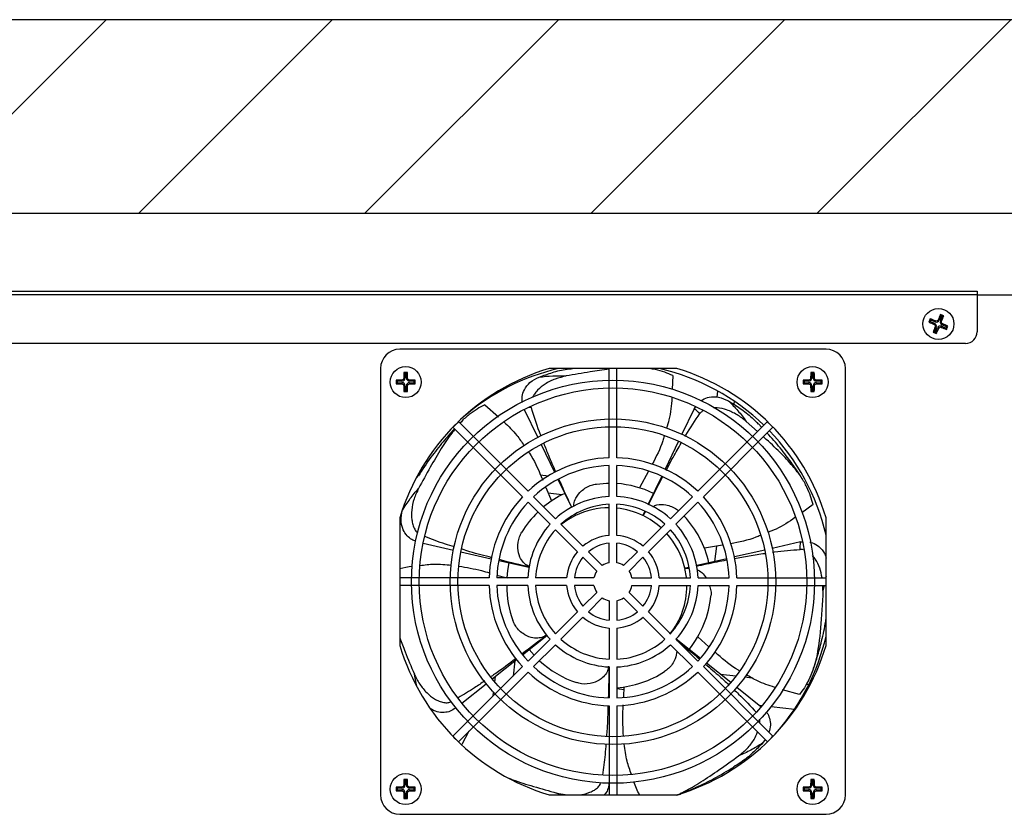
# Model space of a CAD drawing. Units: millimetres. Extents: x 36 to 371, y 45 to 275.
# Drawn here: x 274 to 294, y 215 to 231 of the extents above; entities that cross this region are included whole.
import ezdxf

# ---------------------------------------------------------------- set-up
doc = ezdxf.new("R2010")
doc.units = ezdxf.units.MM
doc.layers.add('FORMAT', color=7, linetype='Continuous')

msp = doc.modelspace()

# ---------------------------------------------------------------- hatches: boundary and pattern name
at = {"layer": 'FORMAT', "linetype": 'Continuous', "lineweight": 18}
h = msp.add_hatch(dxfattribs=at)
h.set_pattern_fill('ANSI31', color=256, angle=3e-322, style=0)
h.paths.add_polyline_path([(259.8763, 227.3878), (299.4917, 227.3878), (299.4917, 231.2339), (259.8763, 231.2339)], flags=0)

# ---------------------------------------------------------------- linework, layer by layer
at = {"color": 7, "linetype": 'Continuous', "lineweight": 25}
for p, q in [((299.4917, 231.2339), (259.8763, 231.2339)), ((299.4917, 227.3878), (259.8763, 227.3878)), ((265.7379, 225.8493), (293.4302, 225.8493)), ((293.4302, 225.7724), (265.7379, 225.7724)), ((293.4302, 225.8493), (293.4302, 225.7724)), ((293.4302, 225.7724), (294.584, 225.7724)), ((293.4302, 225.7724), (293.4302, 225.0416)), ((292.7107, 225.3539), (292.6996, 225.3808)), ((292.4984, 225.2436), (292.4717, 225.2325)), ((292.5097, 225.2707), (292.4984, 225.2436)), ((292.4984, 225.2436), (292.5831, 225.2085)), ((292.5097, 225.2707), (292.4986, 225.2975)), ((292.5943, 225.2356), (292.5097, 225.2707)), ((292.5831, 225.2085), (292.5742, 225.1872)), ((292.5943, 225.2356), (292.6032, 225.257)), ((292.6756, 225.2693), (292.6543, 225.2782)), ((292.7107, 225.3539), (292.6756, 225.2693)), ((292.7028, 225.258), (292.7379, 225.3427)), ((292.7028, 225.258), (292.7242, 225.2492)), ((292.7379, 225.3427), (292.7107, 225.3539)), ((292.7364, 225.1767), (292.7453, 225.1981)), ((292.7379, 225.3427), (292.7647, 225.3538)), ((292.5816, 225.0426), (292.555, 225.0315)), ((292.6167, 225.1272), (292.5816, 225.0426)), ((292.5816, 225.0426), (292.6087, 225.0313)), ((292.6167, 225.1272), (292.5954, 225.136)), ((292.6087, 225.0313), (292.6438, 225.1159)), ((292.6087, 225.0313), (292.6198, 225.0047)), ((292.6438, 225.1159), (292.6652, 225.1071)), ((292.7252, 225.1496), (292.7163, 225.1282)), ((292.7252, 225.1496), (292.8098, 225.1145)), ((292.821, 225.1416), (292.7364, 225.1767)), ((292.8098, 225.1145), (292.821, 225.1416)), ((292.8098, 225.1145), (292.8208, 225.0878)), ((292.821, 225.1416), (292.8478, 225.1527)), ((293.1994, 224.8109), (265.9686, 224.8109)), ((290.4302, 224.6955), (281.9686, 224.6955)), ((281.584, 224.3109), (281.584, 215.8493)), ((282.0693, 224.2133), (282.049, 224.2336)), ((282.0693, 224.2133), (282.0693, 224.1217)), ((282.0987, 224.2133), (282.0693, 224.2133)), ((282.0987, 224.2133), (282.1191, 224.2336)), ((282.0987, 224.1217), (282.0987, 224.2133)), ((287.4663, 224.3109), (284.9325, 224.3109)), ((286.1225, 222.5404), (286.1225, 224.3109)), ((286.2763, 224.3109), (286.1225, 224.3109)), ((286.2763, 222.5404), (286.2763, 224.3109)), ((290.1463, 224.2133), (290.1259, 224.2336)), ((290.1463, 224.2133), (290.1463, 224.1217)), ((290.1756, 224.2133), (290.1463, 224.2133)), ((290.1756, 224.2133), (290.196, 224.2336)), ((290.1756, 224.1217), (290.1756, 224.2133)), ((290.8148, 215.8493), (290.8148, 224.3109)), ((281.9155, 224.0594), (281.895, 224.0799)), ((281.9155, 224.0301), (281.895, 224.0096)), ((282.0071, 224.0594), (281.9155, 224.0594)), ((281.9155, 224.0594), (281.9155, 224.0301)), ((281.9155, 224.0301), (282.0071, 224.0301)), ((282.0071, 224.0594), (282.0071, 224.0825)), ((282.0071, 224.0301), (282.0071, 224.0069)), ((282.0693, 224.1217), (282.0463, 224.1217)), ((282.0987, 224.1217), (282.1218, 224.1217)), ((282.1609, 224.0594), (282.1609, 224.0825)), ((282.2525, 224.0594), (282.1609, 224.0594)), ((282.1609, 224.0301), (282.1609, 224.0069)), ((282.1609, 224.0301), (282.2525, 224.0301)), ((282.2525, 224.0594), (282.273, 224.0799)), ((282.2525, 224.0301), (282.2525, 224.0594)), ((282.2525, 224.0301), (282.273, 224.0096)), ((287.3898, 224.1719), (287.3764, 223.8974)), ((289.9924, 224.0301), (289.9719, 224.0096)), ((289.9924, 224.0594), (289.972, 224.0799)), ((290.084, 224.0594), (289.9924, 224.0594)), ((289.9924, 224.0594), (289.9924, 224.0301)), ((289.9924, 224.0301), (290.084, 224.0301)), ((290.084, 224.0594), (290.084, 224.0825)), ((290.084, 224.0301), (290.084, 224.0069)), ((290.1463, 224.1217), (290.1232, 224.1217)), ((290.1756, 224.1217), (290.1987, 224.1217)), ((290.2379, 224.0594), (290.2379, 224.0825)), ((290.3295, 224.0594), (290.2379, 224.0594)), ((290.2379, 224.0301), (290.2379, 224.0069)), ((290.2379, 224.0301), (290.3295, 224.0301)), ((290.3295, 224.0594), (290.3499, 224.0799)), ((290.3295, 224.0301), (290.3295, 224.0594)), ((290.3295, 224.0301), (290.3499, 224.0096)), ((282.0693, 223.9678), (282.0462, 223.9678)), ((282.0693, 223.8762), (282.0488, 223.8556)), ((282.0693, 223.9678), (282.0693, 223.8762)), ((282.0693, 223.8762), (282.0987, 223.8762)), ((282.0987, 223.9678), (282.1218, 223.9678)), ((282.0987, 223.8762), (282.0987, 223.9678)), ((282.0987, 223.8762), (282.1193, 223.8556)), ((288.2665, 223.7427), (288.2813, 223.8636)), ((290.1463, 223.9678), (290.1231, 223.9678)), ((290.1463, 223.8762), (290.1257, 223.8556)), ((290.1463, 223.9678), (290.1463, 223.8762)), ((290.1463, 223.8762), (290.1756, 223.8762)), ((290.1756, 223.9678), (290.1988, 223.9678)), ((290.1756, 223.8762), (290.1756, 223.9678)), ((290.1756, 223.8762), (290.1962, 223.8556)), ((288.6055, 223.6635), (288.5979, 223.6017)), ((283.6534, 223.5931), (283.9246, 223.3544)), ((284.4387, 223.4996), (284.7058, 222.9449)), ((284.5787, 223.5406), (284.5088, 223.5283)), ((287.8135, 223.5147), (287.5687, 223.0063)), ((287.8135, 223.5147), (287.8352, 223.5462)), ((284.5141, 221.8742), (283.1314, 223.2569)), ((283.1739, 223.2391), (283.1618, 223.2265)), ((283.214, 223.2805), (283.1838, 223.2493)), ((287.8847, 221.8742), (289.2674, 223.2569)), ((289.0708, 223.0603), (288.8441, 223.2622)), ((284.4053, 221.7654), (283.0226, 223.1481)), ((287.9935, 221.7654), (289.3762, 223.1481)), ((289.153, 223.1425), (289.0851, 223.2159)), ((287.502, 222.8677), (287.2349, 222.3132)), ((284.7726, 222.8062), (285.0398, 222.2514)), ((282.4935, 222.4824), (282.5366, 222.4771)), ((286.1225, 221.7707), (286.1225, 222.3865)), ((286.2763, 221.7707), (286.2763, 222.3865)), ((286.9043, 222.2752), (286.7235, 221.9442)), ((282.3228, 222.1546), (282.3019, 222.1571)), ((284.7572, 222.2049), (284.9226, 222.1846)), ((285.1066, 222.1126), (285.374, 221.5574)), ((287.1682, 222.1746), (286.9011, 221.6201)), ((289.9648, 222.1095), (289.9411, 222.1459)), ((284.8672, 221.9508), (284.9796, 221.6833)), ((285.0584, 221.3299), (284.6229, 221.7654)), ((285.1814, 221.8041), (284.9152, 221.8368)), ((287.3404, 221.3299), (287.7759, 221.7654)), ((284.9496, 221.2211), (284.5141, 221.6566)), ((286.1225, 221), (286.1225, 221.6166)), ((286.2763, 221), (286.2763, 221.6166)), ((286.8344, 221.4814), (286.7922, 221.3939)), ((286.7963, 221.3919), (286.8367, 221.4725)), ((286.7963, 221.3919), (286.8481, 221.4685)), ((287.4492, 221.2211), (287.8847, 221.6566)), ((290.1719, 221.6115), (289.9464, 221.449)), ((281.9686, 221.347), (281.9686, 218.8132)), ((285.4409, 221.4186), (285.4528, 221.3939)), ((290.4302, 218.8132), (290.4302, 221.347)), ((285.4946, 220.6761), (285.0585, 221.1122)), ((285.6033, 220.7849), (285.1673, 221.221)), ((286.7954, 220.7849), (287.2315, 221.221)), ((286.9042, 220.6761), (287.3403, 221.1122)), ((282.4303, 220.8459), (283.0304, 220.7089)), ((286.1225, 220.4569), (286.1225, 220.8455)), ((286.2763, 220.4569), (286.2763, 220.8455)), ((288.377, 220.8069), (288.0148, 220.7435)), ((288.2527, 220.7851), (288.2154, 220.4809)), ((289.2115, 220.7082), (288.6114, 220.5713)), ((289.9223, 220.8704), (289.3615, 220.7425)), ((289.9223, 220.8704), (289.9623, 220.8732)), ((283.1805, 220.6747), (283.7808, 220.5377)), ((283.9309, 220.5034), (284.5315, 220.3663)), ((285.8785, 220.2922), (285.6038, 220.5669)), ((285.9873, 220.401), (285.7126, 220.6757)), ((286.4115, 220.401), (286.6862, 220.6757)), ((286.5203, 220.2922), (286.795, 220.5669)), ((288.4614, 220.537), (287.8612, 220.4)), ((287.7111, 220.3658), (287.6273, 220.3466)), ((287.6283, 220.3422), (287.699, 220.3572)), ((287.6283, 220.3422), (287.7007, 220.348)), ((281.9686, 220.157), (281.9686, 220.0032)), ((283.7391, 220.157), (281.9686, 220.157)), ((284.5088, 220.157), (283.893, 220.157)), ((283.8969, 220.2136), (284.0963, 220.1572)), ((285.2795, 220.157), (284.6629, 220.157)), ((285.8225, 220.157), (285.434, 220.157)), ((286.5762, 220.157), (286.9648, 220.157)), ((287.1193, 220.157), (287.7359, 220.157)), ((287.89, 220.157), (288.5058, 220.157)), ((288.6597, 220.157), (290.4302, 220.157)), ((290.4302, 220.1811), (290.4258, 220.157)), ((290.4302, 220.0032), (290.4302, 220.157)), ((283.7391, 220.0032), (281.9686, 220.0032)), ((284.5088, 220.0032), (283.893, 220.0032)), ((285.2795, 220.0032), (284.6629, 220.0032)), ((285.8225, 220.0032), (285.434, 220.0032)), ((286.5762, 220.0032), (286.9648, 220.0032)), ((287.1193, 220.0032), (287.7359, 220.0032)), ((287.89, 220.0032), (288.5058, 220.0032)), ((288.6597, 220.0032), (290.4302, 220.0032)), ((290.3674, 219.9073), (290.3631, 220.0032)), ((285.8785, 219.868), (285.6038, 219.5933)), ((285.9873, 219.7592), (285.7126, 219.4845)), ((286.4115, 219.7592), (286.6862, 219.4845)), ((286.5203, 219.868), (286.795, 219.5933)), ((286.1225, 219.7032), (286.1225, 219.3147)), ((286.2763, 219.7032), (286.2763, 219.3147)), ((285.4946, 219.484), (285.0585, 219.048)), ((285.6033, 219.3753), (285.1673, 218.9392)), ((286.7954, 219.3753), (287.2315, 218.9392)), ((286.9042, 219.484), (287.3403, 219.048)), ((286.1225, 219.1602), (286.1225, 218.5436)), ((286.2763, 219.1602), (286.2763, 218.5436)), ((284.4028, 218.6318), (284.8839, 219.0155)), ((284.9496, 218.9391), (284.5141, 218.5036)), ((287.4492, 218.9391), (287.8847, 218.5036)), ((287.9342, 218.5583), (287.4524, 218.9426)), ((288.1005, 218.7912), (287.8811, 218.9853)), ((284.6323, 218.6218), (284.5338, 218.7362)), ((285.0584, 218.8303), (284.6229, 218.3948)), ((287.3404, 218.8303), (287.7759, 218.3948)), ((283.8014, 218.1522), (284.2825, 218.5358)), ((284.4053, 218.3948), (283.0226, 217.0121)), ((284.2542, 218.5133), (284.2166, 218.2061)), ((286.1225, 218.3895), (286.1225, 217.7737)), ((286.2763, 218.3895), (286.2763, 217.7737)), ((287.9935, 218.3948), (289.3762, 217.0121)), ((288.5361, 218.0783), (288.0546, 218.4623)), ((290.1649, 218.3124), (290.1786, 218.3536)), ((284.5141, 218.286), (283.1314, 216.9033)), ((283.8535, 218.0891), (283.8677, 218.205)), ((287.8847, 218.286), (289.2674, 216.9033)), ((288.3243, 218.2473), (288.6431, 218.2105)), ((288.8196, 218.1901), (288.9549, 218.1745)), ((283.2, 217.6725), (283.6811, 218.0562)), ((286.4202, 217.9361), (286.2763, 217.9528)), ((286.4129, 217.7931), (286.4231, 217.9935)), ((289.1379, 217.5985), (288.6565, 217.9824)), ((290.0396, 218.0492), (290.0878, 218.0436)), ((283.8191, 217.8086), (283.8285, 217.8854)), ((289.9046, 217.84), (289.5623, 217.9359)), ((283.0621, 217.6044), (283.0753, 217.5731)), ((283.0753, 217.5731), (283.0797, 217.5766)), ((286.1225, 217.6198), (286.1225, 215.8493)), ((286.2763, 217.6198), (286.2763, 215.8493)), ((289.156, 217.6202), (289.1029, 217.6263)), ((289.8001, 217.5458), (289.3372, 217.5993)), ((283.2026, 216.8537), (283.3461, 217.118)), ((289.2183, 216.9524), (289.1692, 216.8776)), ((281.9155, 215.9825), (281.895, 216.0029)), ((282.0071, 215.9825), (282.0071, 216.0056)), ((282.0693, 216.0447), (282.0463, 216.0447)), ((282.0693, 216.1363), (282.049, 216.1567)), ((282.0693, 216.1363), (282.0693, 216.0447)), ((282.0987, 216.1363), (282.0693, 216.1363)), ((282.0987, 216.1363), (282.1191, 216.1567)), ((282.0987, 216.0447), (282.0987, 216.1363)), ((282.0987, 216.0447), (282.1218, 216.0447)), ((282.1609, 215.9825), (282.1609, 216.0056)), ((282.2525, 215.9825), (282.273, 216.0029)), ((289.9924, 215.9825), (289.972, 216.0029)), ((290.084, 215.9825), (290.084, 216.0056)), ((290.1463, 216.0447), (290.1232, 216.0447)), ((290.1463, 216.1363), (290.1259, 216.1567)), ((290.1463, 216.1363), (290.1463, 216.0447)), ((290.1756, 216.1363), (290.1463, 216.1363)), ((290.1756, 216.1363), (290.196, 216.1567)), ((290.1756, 216.0447), (290.1756, 216.1363)), ((290.1756, 216.0447), (290.1987, 216.0447)), ((290.2379, 215.9825), (290.2379, 216.0056)), ((290.3295, 215.9825), (290.3499, 216.0029)), ((281.9155, 215.9531), (281.895, 215.9327)), ((282.0071, 215.9825), (281.9155, 215.9825)), ((281.9155, 215.9825), (281.9155, 215.9531)), ((281.9155, 215.9531), (282.0071, 215.9531)), ((282.0071, 215.9531), (282.0071, 215.93)), ((282.0693, 215.8909), (282.0462, 215.8909)), ((282.0693, 215.7993), (282.0488, 215.7787)), ((282.0693, 215.8909), (282.0693, 215.7993)), ((282.0693, 215.7993), (282.0987, 215.7993)), ((282.0987, 215.8909), (282.1218, 215.8909)), ((282.0987, 215.7993), (282.0987, 215.8909)), ((282.0987, 215.7993), (282.1193, 215.7787)), ((282.2525, 215.9825), (282.1609, 215.9825)), ((282.1609, 215.9531), (282.1609, 215.93)), ((282.1609, 215.9531), (282.2525, 215.9531)), ((282.2525, 215.9531), (282.2525, 215.9825)), ((282.2525, 215.9531), (282.273, 215.9327)), ((284.9325, 215.8493), (287.4663, 215.8493)), ((285.0844, 215.886), (285.287, 215.8493)), ((286.1225, 215.8493), (286.2763, 215.8493)), ((289.9924, 215.9531), (289.9719, 215.9327)), ((290.084, 215.9825), (289.9924, 215.9825)), ((289.9924, 215.9825), (289.9924, 215.9531)), ((289.9924, 215.9531), (290.084, 215.9531)), ((290.084, 215.9531), (290.084, 215.93)), ((290.1463, 215.8909), (290.1231, 215.8909)), ((290.1463, 215.7993), (290.1257, 215.7787)), ((290.1463, 215.8909), (290.1463, 215.7993)), ((290.1463, 215.7993), (290.1756, 215.7993)), ((290.1756, 215.8909), (290.1988, 215.8909)), ((290.1756, 215.7993), (290.1756, 215.8909)), ((290.1756, 215.7993), (290.1962, 215.7787)), ((290.3295, 215.9825), (290.2379, 215.9825)), ((290.2379, 215.9531), (290.2379, 215.93)), ((290.2379, 215.9531), (290.3295, 215.9531)), ((290.3295, 215.9531), (290.3295, 215.9825)), ((290.3295, 215.9531), (290.3499, 215.9327)), ((281.9686, 215.4647), (290.4302, 215.4647))]:
    msp.add_line(p, q, dxfattribs=at)
at = {"color": 7, "linetype": 'Continuous', "lineweight": 25, "flags": 128}
for points in [[(285.8702, 222.0194), (286.0719, 222.0345), (286.1225, 222.0352)], [(285.4528, 221.3939), (285.3017, 221.3104), (285.1703, 221.218)], [(284.0963, 220.157), (284.113, 220.305), (284.1414, 220.4553)], [(287.6583, 220.157), (287.6567, 220.1721), (287.6283, 220.3422)], [(290.3918, 220.0032), (290.3675, 219.9073), (290.3674, 219.9073), (290.3674, 219.9073)], [(282.3072, 218.0152), (282.2931, 218.0663), (282.2563, 218.2477), (282.2563, 218.2477), (282.2563, 218.2477)], [(285.156, 215.8493), (285.0844, 215.886), (285.0844, 215.886), (285.0844, 215.886)]]:
    msp.add_lwpolyline(points, dxfattribs=at)
at = {"color": 7, "linetype": 'Continuous', "lineweight": 25}
for centre, radius in [((292.6609, 225.1955), 0.3077), ((282.084, 224.0416), 0.3077), ((290.1609, 224.0416), 0.3077), ((286.1994, 220.0801), 4), ((286.1994, 220.0801), 3.8462), ((286.1994, 220.0801), 3.2308), ((286.1994, 220.0801), 3.0769), ((282.084, 215.9647), 0.3077), ((290.1609, 215.9647), 0.3077)]:
    msp.add_circle(centre, radius, dxfattribs=at)
for centre, radius, start, end in [((292.5592, 225.151), 0.0622, 337.47733, 67.47733), ((292.6182, 225.2931), 0.0622, 247.47733, 337.47733), ((292.7603, 225.2342), 0.0622, 157.47733, 247.47733), ((292.7013, 225.0921), 0.0622, 67.47733, 157.47733), ((293.1994, 225.0416), 0.2308, 270, 0), ((281.9686, 224.3109), 0.3846, 90, 180), ((290.4302, 224.3109), 0.3846, 0, 90), ((286.1994, 220.0801), 4.4164, 106.67025, 163.32975), ((286.1225, 220.0032), 4.4231, 103.1159, 130.76858), ((286.1225, 220.0032), 4.4231, 45.9965, 76.8841), ((286.1994, 220.0801), 4.4164, 16.67025, 73.32975), ((282.0071, 224.1217), 0.0622, 270, 0), ((282.0071, 223.9678), 0.0622, 0, 90), ((282.1609, 224.1217), 0.0622, 180, 270), ((282.1609, 223.9678), 0.0622, 90, 180), ((290.084, 224.1217), 0.0622, 270, 0), ((290.084, 223.9678), 0.0622, 360, 90), ((290.2379, 224.1217), 0.0622, 180, 270), ((290.2379, 223.9678), 0.0622, 90, 180), ((286.1994, 220.0801), 4.4164, 134.00199, 135.99801), ((286.1994, 220.0801), 4.4164, 44.00199, 45.99801), ((286.1225, 220.0032), 4.4231, 13.1159, 44.0035), ((286.1994, 220.0801), 2.4615, 91.79078, 133.20922), ((286.1994, 220.0801), 2.4615, 46.79078, 88.20922), ((286.1994, 220.0801), 2.3077, 91.91021, 133.08979), ((286.1994, 220.0801), 2.3077, 46.91021, 88.08979), ((286.1225, 220.0032), 2.032, 64.28571, 85.65788), ((286.1994, 220.0801), 2.4615, 136.79078, 178.20922), ((286.1225, 220.0032), 2.032, 115.71429, 129.7563), ((286.1994, 220.0801), 1.6923, 92.60525, 132.39475), ((286.1994, 220.0801), 1.6923, 47.60525, 87.39475), ((286.1994, 220.0801), 2.4615, 1.79078, 43.20922), ((286.1994, 220.0801), 2.3077, 136.91021, 178.08979), ((286.1994, 220.0801), 1.5385, 92.86598, 132.13402), ((286.1225, 220.0032), 1.5435, 90, 115.54659), ((286.1994, 220.0801), 1.5385, 47.86598, 87.13402), ((286.1225, 220.0032), 1.5435, 64.28571, 84.27977), ((286.1994, 220.0801), 2.3077, 1.91021, 43.08979), ((286.1225, 220.0032), 2.032, 134.10154, 148.56032), ((286.1225, 220.0032), 1.5435, 47.85655, 64.11802), ((286.1225, 220.0032), 2.032, 12.85714, 42.8305), ((286.1994, 220.0801), 1.6923, 137.60525, 177.39475), ((286.1994, 220.0801), 1.5385, 137.86598, 177.13402), ((286.1994, 220.0801), 1.5385, 2.86598, 42.13402), ((286.1994, 220.0801), 1.6923, 2.60525, 42.39475), ((286.1994, 220.0801), 0.9231, 94.78019, 130.21981), ((286.1994, 220.0801), 0.9231, 49.78019, 85.21981), ((286.1225, 220.0032), 1.5435, 12.85714, 42.14345), ((286.1994, 220.0801), 0.7692, 95.73917, 129.26083), ((286.1994, 220.0801), 0.7692, 50.73917, 84.26083), ((286.1994, 220.0801), 0.9231, 139.78019, 175.21981), ((286.1994, 220.0801), 0.7692, 140.73917, 174.26083), ((286.1994, 220.0801), 0.7692, 5.73917, 39.26083), ((286.1994, 220.0801), 0.9231, 4.78019, 40.21981), ((286.1994, 220.0801), 0.3846, 101.53696, 123.46304), ((286.1994, 220.0801), 0.3846, 56.53696, 78.46304), ((286.1994, 220.0801), 0.3846, 146.53696, 168.46304), ((286.1994, 220.0801), 0.3846, 11.53696, 33.46304), ((286.1994, 220.0801), 2.4615, 181.79078, 223.20922), ((286.1994, 220.0801), 2.3077, 181.91021, 223.08979), ((286.1225, 220.0032), 2.032, 180, 199.98889), ((286.1994, 220.0801), 1.6923, 182.60525, 222.39475), ((286.1994, 220.0801), 1.5385, 182.86598, 222.13402), ((286.1994, 220.0801), 0.9231, 184.78019, 220.21981), ((286.1994, 220.0801), 0.7692, 185.73917, 219.26083), ((286.1994, 220.0801), 0.3846, 191.53696, 213.46304), ((286.1994, 220.0801), 0.3846, 326.53696, 348.46304), ((286.1994, 220.0801), 0.7692, 320.73917, 354.26083), ((286.1994, 220.0801), 0.9231, 319.78019, 355.21981), ((286.1225, 220.0032), 1.5435, 321.42857, 0), ((286.1994, 220.0801), 1.5385, 317.86598, 357.13402), ((286.1994, 220.0801), 1.6923, 317.60525, 357.39475), ((286.1994, 220.0801), 2.3077, 316.91021, 358.08979), ((286.1994, 220.0801), 2.4615, 316.79078, 358.20922), ((286.1994, 220.0801), 0.3846, 236.53696, 258.46304), ((286.1994, 220.0801), 0.3846, 281.53696, 303.46304), ((286.1225, 220.0032), 2.032, 321.42857, 354.2746), ((286.1994, 220.0801), 0.9231, 229.78019, 265.21981), ((286.1994, 220.0801), 0.7692, 230.73917, 264.26083), ((286.1994, 220.0801), 0.7692, 275.73917, 309.26083), ((286.1994, 220.0801), 0.9231, 274.78019, 310.21981), ((286.1994, 220.0801), 1.5385, 227.86598, 267.13402), ((286.1994, 220.0801), 1.5385, 272.86598, 312.13402), ((286.1225, 220.0032), 4.4231, 319.23142, 346.8841), ((286.1994, 220.0801), 4.4164, 196.67025, 253.32975), ((286.1994, 220.0801), 1.6923, 227.60525, 267.39475), ((286.1994, 220.0801), 1.6923, 272.60525, 312.39475), ((286.1994, 220.0801), 4.4164, 286.67025, 343.32975), ((286.1994, 220.0801), 2.3077, 226.91021, 268.08979), ((286.1225, 220.0032), 2.032, 227.1695, 251.41746), ((286.1994, 220.0801), 2.3077, 271.91021, 313.08979), ((286.1994, 220.0801), 2.4615, 226.79078, 268.20922), ((286.1225, 220.0032), 2.032, 274.34212, 302.84603), ((286.1994, 220.0801), 2.4615, 271.79078, 313.20922), ((286.1994, 220.0801), 4.4164, 224.00199, 225.99801), ((286.1994, 220.0801), 4.4164, 314.00199, 315.99801), ((282.0071, 216.0447), 0.0622, 270, 0), ((282.1609, 216.0447), 0.0622, 180, 270), ((290.084, 216.0447), 0.0622, 270, 360), ((290.2379, 216.0447), 0.0622, 180, 270), ((281.9686, 215.8493), 0.3846, 180, 270), ((282.0071, 215.8909), 0.0622, 360, 90), ((282.1609, 215.8909), 0.0622, 90, 180), ((290.084, 215.8909), 0.0622, 360, 90), ((290.2379, 215.8909), 0.0622, 90, 180), ((290.4302, 215.8493), 0.3846, 270, 0)]:
    msp.add_arc(centre, radius, start, end, dxfattribs=at)
for points in [[(292.6996, 225.3808), (292.6843, 225.3471), (292.6692, 225.3129), (292.6543, 225.2782)], [(292.7647, 225.3538), (292.7431, 225.3629), (292.7214, 225.3719), (292.6996, 225.3808)], [(292.4986, 225.2975), (292.4895, 225.2759), (292.4806, 225.2542), (292.4717, 225.2325)], [(292.4717, 225.2325), (292.5053, 225.2173), (292.5395, 225.2021), (292.5742, 225.1872)], [(292.6032, 225.257), (292.5681, 225.271), (292.5332, 225.2845), (292.4986, 225.2975)], [(292.7242, 225.2492), (292.7382, 225.2843), (292.7517, 225.3192), (292.7647, 225.3538)], [(292.8478, 225.1527), (292.8142, 225.168), (292.78, 225.1831), (292.7453, 225.1981)], [(292.5954, 225.136), (292.5814, 225.1009), (292.5679, 225.0661), (292.555, 225.0315)], [(292.555, 225.0315), (292.5765, 225.0225), (292.5981, 225.0135), (292.6198, 225.0047)], [(292.6198, 225.0047), (292.6351, 225.0383), (292.6502, 225.0724), (292.6652, 225.1071)], [(292.7163, 225.1282), (292.7514, 225.1143), (292.7863, 225.1007), (292.8208, 225.0878)], [(292.8208, 225.0878), (292.83, 225.1094), (292.839, 225.131), (292.8478, 225.1527)], [(282.049, 224.2336), (282.0477, 224.1968), (282.0468, 224.1595), (282.0463, 224.1217)], [(282.1191, 224.2336), (282.0957, 224.2338), (282.0723, 224.2338), (282.049, 224.2336)], [(282.1218, 224.1217), (282.1212, 224.1594), (282.1203, 224.1968), (282.1191, 224.2336)], [(290.1259, 224.2336), (290.1246, 224.1968), (290.1237, 224.1595), (290.1232, 224.1217)], [(290.196, 224.2336), (290.1726, 224.2338), (290.1493, 224.2338), (290.1259, 224.2336)], [(290.1987, 224.1217), (290.1982, 224.1594), (290.1972, 224.1968), (290.196, 224.2336)], [(281.895, 224.0799), (281.8949, 224.0564), (281.8949, 224.033), (281.895, 224.0096)], [(282.0071, 224.0825), (281.9693, 224.082), (281.9319, 224.0811), (281.895, 224.0799)], [(281.895, 224.0096), (281.9319, 224.0083), (281.9693, 224.0074), (282.0071, 224.0069)], [(282.273, 224.0799), (282.2361, 224.0811), (282.1987, 224.082), (282.1609, 224.0825)], [(282.1609, 224.0069), (282.1987, 224.0074), (282.2361, 224.0083), (282.273, 224.0096)], [(282.273, 224.0096), (282.2732, 224.033), (282.2731, 224.0564), (282.273, 224.0799)], [(289.972, 224.0799), (289.9718, 224.0564), (289.9718, 224.033), (289.9719, 224.0096)], [(289.9719, 224.0096), (290.0088, 224.0083), (290.0462, 224.0074), (290.084, 224.0069)], [(290.084, 224.0825), (290.0462, 224.082), (290.0088, 224.0811), (289.972, 224.0799)], [(290.3499, 224.0799), (290.313, 224.0811), (290.2757, 224.082), (290.2379, 224.0825)], [(290.2379, 224.0069), (290.2756, 224.0074), (290.3131, 224.0083), (290.3499, 224.0096)], [(290.3499, 224.0096), (290.3501, 224.033), (290.3501, 224.0564), (290.3499, 224.0799)], [(282.0462, 223.9678), (282.0467, 223.93), (282.0475, 223.8926), (282.0488, 223.8556)], [(282.0488, 223.8556), (282.0723, 223.8555), (282.0958, 223.8555), (282.1193, 223.8556)], [(282.1193, 223.8556), (282.1205, 223.8926), (282.1214, 223.93), (282.1218, 223.9678)], [(290.1231, 223.9678), (290.1236, 223.93), (290.1245, 223.8926), (290.1257, 223.8556)], [(290.1257, 223.8556), (290.1492, 223.8555), (290.1727, 223.8555), (290.1962, 223.8556)], [(290.1962, 223.8556), (290.1974, 223.8926), (290.1983, 223.93), (290.1988, 223.9678)], [(287.9256, 223.4157), (287.8884, 223.4488), (287.851, 223.4818), (287.8135, 223.5147)], [(289.9147, 220.721), (289.9174, 220.7708), (289.9199, 220.8206), (289.9223, 220.8704)], [(281.895, 216.0029), (281.8949, 215.9795), (281.8949, 215.9561), (281.895, 215.9327)], [(282.0071, 216.0056), (281.9693, 216.0051), (281.9319, 216.0042), (281.895, 216.0029)], [(282.049, 216.1567), (282.0477, 216.1199), (282.0468, 216.0825), (282.0463, 216.0447)], [(282.1191, 216.1567), (282.0957, 216.1569), (282.0723, 216.1569), (282.049, 216.1567)], [(282.1218, 216.0447), (282.1212, 216.0825), (282.1203, 216.1199), (282.1191, 216.1567)], [(282.273, 216.0029), (282.2361, 216.0042), (282.1987, 216.0051), (282.1609, 216.0056)], [(282.273, 215.9327), (282.2732, 215.9561), (282.2731, 215.9795), (282.273, 216.0029)], [(289.972, 216.0029), (289.9718, 215.9795), (289.9718, 215.9561), (289.9719, 215.9327)], [(290.084, 216.0056), (290.0462, 216.0051), (290.0088, 216.0042), (289.972, 216.0029)], [(290.1259, 216.1567), (290.1246, 216.1199), (290.1237, 216.0825), (290.1232, 216.0447)], [(290.196, 216.1567), (290.1726, 216.1569), (290.1493, 216.1569), (290.1259, 216.1567)], [(290.1987, 216.0447), (290.1982, 216.0825), (290.1972, 216.1199), (290.196, 216.1567)], [(290.3499, 216.0029), (290.313, 216.0042), (290.2757, 216.0051), (290.2379, 216.0056)], [(290.3499, 215.9327), (290.3501, 215.9561), (290.3501, 215.9795), (290.3499, 216.0029)], [(281.895, 215.9327), (281.9319, 215.9314), (281.9693, 215.9305), (282.0071, 215.93)], [(282.0462, 215.8909), (282.0467, 215.8531), (282.0475, 215.8156), (282.0488, 215.7787)], [(282.1193, 215.7787), (282.1205, 215.8157), (282.1214, 215.8531), (282.1218, 215.8909)], [(282.1609, 215.93), (282.1987, 215.9305), (282.2361, 215.9314), (282.273, 215.9327)], [(289.9719, 215.9327), (290.0088, 215.9314), (290.0462, 215.9305), (290.084, 215.93)], [(290.1231, 215.8909), (290.1236, 215.8531), (290.1245, 215.8156), (290.1257, 215.7787)], [(290.1962, 215.7787), (290.1974, 215.8157), (290.1983, 215.8531), (290.1988, 215.8909)], [(290.2379, 215.93), (290.2756, 215.9305), (290.3131, 215.9314), (290.3499, 215.9327)], [(282.0488, 215.7787), (282.0723, 215.7786), (282.0958, 215.7786), (282.1193, 215.7787)], [(290.1257, 215.7787), (290.1492, 215.7786), (290.1727, 215.7786), (290.1962, 215.7787)]]:
    msp.add_open_spline(points, degree=3, dxfattribs=at)
for points, knots in [([(292.5742, 225.1872), (292.5836, 225.1831), (292.5913, 225.1753), (292.5991, 225.1565), (292.5992, 225.1456), (292.5954, 225.136)], [0, 0, 0, 0, 0.5, 0.5, 1, 1, 1, 1]), ([(292.6543, 225.2782), (292.6502, 225.2687), (292.6424, 225.2611), (292.6236, 225.2533), (292.6127, 225.2532), (292.6032, 225.257)], [0, 0, 0, 0, 0.5, 0.5, 1, 1, 1, 1]), ([(292.7453, 225.1981), (292.7359, 225.2021), (292.7282, 225.2099), (292.7205, 225.2287), (292.7204, 225.2396), (292.7242, 225.2492)], [0, 0, 0, 0, 0.5, 0.5, 1, 1, 1, 1]), ([(292.6652, 225.1071), (292.6692, 225.1165), (292.677, 225.1241), (292.6958, 225.132), (292.7068, 225.1321), (292.7163, 225.1282)], [0, 0, 0, 0, 0.5, 0.5, 1, 1, 1, 1]), ([(284.7336, 224.1412), (284.8204, 224.1728), (285, 224.2381), (285.2224, 224.294), (285.3598, 224.3074), (285.396, 224.3109)], [0, 0, 0, 0, 0.4081303, 0.8439658, 1, 1, 1, 1]), ([(286.1225, 224.2964), (285.9972, 224.2801), (285.7199, 224.2439), (285.4302, 224.1917), (285.2714, 224.1631)], [0, 0, 0, 0, 0.451636, 1, 1, 1, 1]), ([(287.3898, 224.1719), (287.3359, 224.1936), (287.2276, 224.2372), (287.0762, 224.2885), (286.9587, 224.3048), (286.9149, 224.3109)], [0, 0, 0, 0, 0.3833622, 0.7704227, 1, 1, 1, 1]), ([(282.0463, 224.1217), (282.0461, 224.1114), (282.0418, 224.1014), (282.0274, 224.0869), (282.0174, 224.0827), (282.0071, 224.0825)], [0, 0, 0, 0, 0.5, 0.5, 1, 1, 1, 1]), ([(282.1609, 224.0825), (282.1507, 224.0827), (282.1406, 224.0869), (282.1262, 224.1013), (282.1219, 224.1114), (282.1218, 224.1217)], [0, 0, 0, 0, 0.5, 0.5, 1, 1, 1, 1]), ([(284.3953, 223.6353), (284.3935, 223.6754), (284.3894, 223.7675), (284.4423, 223.9106), (284.5528, 224.052), (284.6697, 224.1096), (284.7336, 224.1412)], [0, 0, 0, 0, 0.1577148, 0.3629931, 0.6515859, 1, 1, 1, 1]), ([(285.2714, 224.1631), (285.1983, 224.1459), (285.0523, 224.1117), (284.8589, 224.0146), (284.7242, 223.9055), (284.6408, 223.8137), (284.6134, 223.7603), (284.6014, 223.7369)], [0, 0, 0, 0, 0.2789959, 0.5574808, 0.7897528, 0.9077113, 1, 1, 1, 1]), ([(284.7336, 224.1412), (284.8228, 224.1535), (284.9125, 224.1616), (285.0919, 224.169), (285.1818, 224.1683), (285.2714, 224.1631)], [0, 0, 0, 0, 0.5, 0.5, 1, 1, 1, 1]), ([(290.1232, 224.1217), (290.123, 224.1114), (290.1188, 224.1014), (290.1043, 224.0869), (290.0943, 224.0827), (290.084, 224.0825)], [0, 0, 0, 0, 0.5, 0.5, 1, 1, 1, 1]), ([(290.2379, 224.0825), (290.2276, 224.0827), (290.2175, 224.0869), (290.2031, 224.1013), (290.1988, 224.1114), (290.1987, 224.1217)], [0, 0, 0, 0, 0.5, 0.5, 1, 1, 1, 1]), ([(282.0071, 224.0069), (282.0173, 224.0068), (282.0274, 224.0025), (282.0418, 223.9881), (282.046, 223.9781), (282.0462, 223.9678)], [0, 0, 0, 0, 0.5, 0.5, 1, 1, 1, 1]), ([(282.1218, 223.9678), (282.122, 223.9781), (282.1262, 223.9881), (282.1406, 224.0025), (282.1507, 224.0068), (282.1609, 224.0069)], [0, 0, 0, 0, 0.5, 0.5, 1, 1, 1, 1]), ([(290.084, 224.0069), (290.0943, 224.0068), (290.1043, 224.0025), (290.1187, 223.9881), (290.123, 223.9781), (290.1231, 223.9678)], [0, 0, 0, 0, 0.5, 0.5, 1, 1, 1, 1]), ([(290.1988, 223.9678), (290.1989, 223.9781), (290.2032, 223.9881), (290.2176, 224.0025), (290.2276, 224.0068), (290.2379, 224.0069)], [0, 0, 0, 0, 0.5, 0.5, 1, 1, 1, 1]), ([(287.3684, 223.7323), (287.3684, 223.7312), (287.3612, 223.5844), (287.3409, 223.3785), (287.2799, 223.1841), (287.2626, 223.129)], [0, 0, 0, 0, 0.0056829, 0.7179026, 1, 1, 1, 1]), ([(287.9536, 223.6717), (287.9616, 223.6783), (288.0095, 223.7175), (288.1306, 223.7508), (288.309, 223.7556), (288.4271, 223.6996), (288.4917, 223.669)], [0, 0, 0, 0, 0.0469295, 0.2792079, 0.6057592, 1, 1, 1, 1]), ([(288.4917, 223.669), (288.557, 223.607), (288.6193, 223.5419), (288.7369, 223.4062), (288.7924, 223.3355), (288.8441, 223.2622)], [0, 0, 0, 0, 0.5, 0.5, 1, 1, 1, 1]), ([(288.4917, 223.669), (288.5707, 223.621), (288.7338, 223.5215), (288.9328, 223.3676), (289.0441, 223.2518), (289.0849, 223.2092)], [0, 0, 0, 0, 0.372231, 0.7697304, 1, 1, 1, 1]), ([(283.6534, 223.5931), (283.6029, 223.5652), (283.5013, 223.5091), (283.3435, 223.398), (283.2291, 223.3059), (283.1678, 223.2318), (283.1626, 223.2256)], [0, 0, 0, 0, 0.3179044, 0.6388754, 0.9696339, 1, 1, 1, 1]), ([(284.7751, 222.9671), (284.7631, 222.9974), (284.689, 223.1854), (284.6291, 223.3786), (284.5787, 223.5406)], [0, 0, 0, 0, 0.1611322, 1, 1, 1, 1]), ([(287.9861, 223.4744), (287.9688, 223.4613), (287.9462, 223.4442), (287.9296, 223.4211), (287.9256, 223.4157)], [0, 0, 0, 0, 0.7620426, 1, 1, 1, 1]), ([(288.8441, 223.2622), (288.7852, 223.3088), (288.6674, 223.4019), (288.4709, 223.4907), (288.309, 223.5311), (288.2187, 223.532), (288.1932, 223.5322)], [0, 0, 0, 0, 0.3167958, 0.6330114, 0.8967529, 1, 1, 1, 1]), ([(284.0367, 223.2478), (284.1254, 223.1638), (284.2741, 223.0229), (284.3866, 222.852), (284.4321, 222.7829)], [0, 0, 0, 0, 0.596014, 1, 1, 1, 1]), ([(287.6336, 222.9631), (287.6386, 222.9718), (287.7286, 223.1271), (287.83, 223.2755), (287.9256, 223.4157)], [0, 0, 0, 0, 0.055758, 1, 1, 1, 1]), ([(283.0548, 223.1159), (283.0498, 223.1108), (282.9711, 223.0296), (282.8119, 222.8424), (282.5702, 222.5379), (282.4142, 222.3023), (282.331, 222.1767)], [0, 0, 0, 0, 0.0184204, 0.291313, 0.6219598, 1, 1, 1, 1]), ([(283.0636, 223.1071), (283.0417, 223.0817), (282.95, 222.975), (282.7841, 222.715), (282.5647, 222.3469), (282.4163, 222.0731), (282.3395, 221.9314)], [0, 0, 0, 0, 0.0873996, 0.3658902, 0.6719218, 1, 1, 1, 1]), ([(287.2163, 222.9708), (287.2077, 222.94), (287.1529, 222.7446), (287.0581, 222.5639), (286.9783, 222.4118)], [0, 0, 0, 0, 0.1576406, 1, 1, 1, 1]), ([(290.1719, 221.6115), (290.1556, 221.667), (290.123, 221.7787), (290.0537, 221.9563), (289.943, 222.1547), (289.7662, 222.3869), (289.511, 222.6538), (289.3083, 222.8488), (289.1913, 222.9529), (289.1859, 222.9578)], [0, 0, 0, 0, 0.1440485, 0.2894865, 0.4393594, 0.5996282, 0.7855901, 0.9899424, 1, 1, 1, 1]), ([(289.9334, 222.1578), (289.8988, 222.2118), (289.8072, 222.3549), (289.6275, 222.5989), (289.4382, 222.8378), (289.3027, 222.9816), (289.2576, 223.0295)], [0, 0, 0, 0, 0.1771292, 0.4691869, 0.8230549, 1, 1, 1, 1]), ([(284.5259, 222.6496), (284.5304, 222.6432), (284.6348, 222.4957), (284.7191, 222.304), (284.7959, 222.1207), (284.806, 222.0967)], [0, 0, 0, 0, 0.0382115, 0.8739541, 1, 1, 1, 1]), ([(285.0661, 222.2577), (285.0176, 222.3658), (284.9342, 222.5519), (284.8617, 222.7426), (284.8314, 222.8225)], [0, 0, 0, 0, 0.5807019, 1, 1, 1, 1]), ([(287.2552, 222.2888), (287.3003, 222.3759), (287.3953, 222.5592), (287.5008, 222.7367), (287.5562, 222.8299)], [0, 0, 0, 0, 0.4748274, 1, 1, 1, 1]), ([(285.3838, 221.5539), (285.3159, 221.6978), (285.2275, 221.8848), (285.1455, 222.0747), (285.1267, 222.1184)], [0, 0, 0, 0, 0.7695986, 1, 1, 1, 1]), ([(286.9048, 221.6082), (286.9651, 221.7307), (287.0552, 221.9137), (287.1514, 222.0935), (287.1832, 222.153)], [0, 0, 0, 0, 0.6693828, 1, 1, 1, 1]), ([(282.0213, 221.4973), (282.0673, 221.5747), (282.1168, 221.6499), (282.2229, 221.7948), (282.2796, 221.8646), (282.3395, 221.9314)], [0, 0, 0, 0, 0.5, 0.5, 1, 1, 1, 1]), ([(282.3395, 221.9314), (282.3073, 221.8636), (282.243, 221.7281), (282.1987, 221.5164), (282.1989, 221.3429), (282.222, 221.2138), (282.2577, 221.127), (282.2942, 221.0677), (282.3223, 221.0484), (282.3267, 221.0454)], [0, 0, 0, 0, 0.2446277, 0.4888073, 0.6924668, 0.7958946, 0.8987834, 0.9840716, 1, 1, 1, 1]), ([(285.4217, 221.571), (285.4211, 221.5861), (285.4184, 221.6485), (285.4657, 221.7631), (285.5812, 221.9056), (285.7353, 221.9934), (285.8379, 222.0132), (285.8702, 222.0194)], [0, 0, 0, 0, 0.05719124, 0.23594839, 0.49021337, 0.83973247, 1, 1, 1, 1]), ([(282.2838, 220.8859), (282.2573, 220.8949), (282.1911, 220.9175), (282.1011, 220.9977), (282.0191, 221.1246), (281.9786, 221.3007), (282.0062, 221.4278), (282.0213, 221.4973)], [0, 0, 0, 0, 0.0958596, 0.2397742, 0.4250533, 0.6855301, 1, 1, 1, 1]), ([(286.9931, 221.5745), (287.0187, 221.5854), (287.1026, 221.6213), (287.2729, 221.6082), (287.421, 221.5559), (287.4885, 221.5), (287.5005, 221.49)], [0, 0, 0, 0, 0.1403037, 0.4619169, 0.9040146, 1, 1, 1, 1]), ([(289.8182, 221.3566), (289.8162, 221.3551), (289.6959, 221.2683), (289.5197, 221.1543), (289.3282, 221.0803), (289.2728, 221.0589)], [0, 0, 0, 0, 0.0122323, 0.7142829, 1, 1, 1, 1]), ([(283.0527, 220.7704), (282.9923, 220.7887), (282.7937, 220.8489), (282.6, 220.9237), (282.4653, 220.9757)], [0, 0, 0, 0, 0.3043771, 1, 1, 1, 1]), ([(284.5405, 220.3814), (284.5306, 220.3849), (284.4842, 220.4015), (284.4127, 220.4657), (284.3347, 220.5846), (284.2986, 220.7672), (284.3249, 220.9412), (284.3735, 221.0339), (284.3888, 221.0631)], [0, 0, 0, 0, 0.0341794, 0.1592188, 0.3186314, 0.5453807, 0.8570761, 1, 1, 1, 1]), ([(289.1227, 220.9974), (289.0939, 220.9853), (288.9058, 220.9061), (288.7025, 220.8639), (288.5311, 220.8339), (288.5299, 220.8337)], [0, 0, 0, 0, 0.1523713, 0.9942262, 1, 1, 1, 1]), ([(283.7967, 220.5572), (283.6499, 220.5945), (283.451, 220.645), (283.2553, 220.707), (283.204, 220.7233)], [0, 0, 0, 0, 0.7378523, 1, 1, 1, 1]), ([(289.3678, 220.6656), (289.3814, 220.6676), (289.5626, 220.6948), (289.7455, 220.7084), (289.9147, 220.721)], [0, 0, 0, 0, 0.0748079, 1, 1, 1, 1]), ([(289.9831, 220.7131), (289.9672, 220.7171), (289.9446, 220.7227), (289.9215, 220.7214), (289.9147, 220.721)], [0, 0, 0, 0, 0.7088767, 1, 1, 1, 1]), ([(290.1093, 220.8643), (290.1274, 220.8606), (290.1962, 220.8467), (290.304, 220.7701), (290.3982, 220.6654), (290.4217, 220.5767), (290.4302, 220.545)], [0, 0, 0, 0, 0.1005253, 0.3825498, 0.7790372, 1, 1, 1, 1]), ([(284.539, 220.3706), (284.3541, 220.4139), (284.1561, 220.4603), (283.9597, 220.5133), (283.9466, 220.5169)], [0, 0, 0, 0, 0.9334838, 1, 1, 1, 1]), ([(287.8497, 220.389), (287.9882, 220.4194), (288.1894, 220.4635), (288.392, 220.5009), (288.4552, 220.5125)], [0, 0, 0, 0, 0.688179, 1, 1, 1, 1]), ([(288.6072, 220.5411), (288.7062, 220.5607), (288.9077, 220.6005), (289.1112, 220.6286), (289.2148, 220.6429)], [0, 0, 0, 0, 0.4912659, 1, 1, 1, 1]), ([(290.351, 220.157), (290.3379, 220.2226), (290.3123, 220.3499), (290.2409, 220.4982), (290.1816, 220.5739), (290.1623, 220.5985)], [0, 0, 0, 0, 0.4177608, 0.8108853, 1, 1, 1, 1]), ([(281.9686, 220.3453), (282.0496, 220.363), (282.1328, 220.3812), (282.2175, 220.3891), (282.2197, 220.3893)], [0, 0, 0, 0, 0.9735644, 1, 1, 1, 1]), ([(282.3678, 220.4032), (282.4613, 220.4153), (282.6691, 220.442), (282.8778, 220.4206), (282.9926, 220.4089)], [0, 0, 0, 0, 0.44981421, 1, 1, 1, 1]), ([(283.1392, 220.3918), (283.2903, 220.3655), (283.4952, 220.3298), (283.6946, 220.2713), (283.7469, 220.256)], [0, 0, 0, 0, 0.7377389, 1, 1, 1, 1]), ([(287.8614, 220.3216), (287.8982, 220.3032), (287.9776, 220.2633), (288.0226, 220.1942), (288.0468, 220.157)], [0, 0, 0, 0, 0.4622785, 1, 1, 1, 1]), ([(288.112, 220.0032), (288.1253, 219.9686), (288.1516, 219.9), (288.1467, 219.8334), (288.1443, 219.8005)], [0, 0, 0, 0, 0.50459266, 1, 1, 1, 1]), ([(290.3674, 219.9073), (290.3441, 219.3788), (290.2687, 218.3573), (290.0311, 218.0197), (289.9046, 217.84)], [0.19237785, 0.19237785, 0.19237785, 0.19237785, 0.57027833, 1, 1, 1, 1]), ([(290.1831, 218.3671), (290.2037, 218.4278), (290.2585, 218.5886), (290.3369, 218.8813), (290.4005, 219.1499), (290.4248, 219.3167), (290.4302, 219.3532)], [0, 0, 0, 0, 0.1920571, 0.5087286, 0.8924194, 1, 1, 1, 1]), ([(284.8833, 219.0271), (284.8604, 219.0122), (284.8049, 218.976), (284.6951, 218.9538), (284.5531, 218.9684), (284.388, 219.0534), (284.2683, 219.1827), (284.2261, 219.2784), (284.2129, 219.3086)], [0, 0, 0, 0, 0.0835663, 0.2022118, 0.353473, 0.5686275, 0.8643844, 1, 1, 1, 1]), ([(281.9686, 218.964), (282.0023, 218.8732), (282.0893, 218.6385), (282.1928, 218.3963), (282.2563, 218.2477)], [0, 0, 0, 0, 0.3865782, 1, 1, 1, 1]), ([(284.886, 219.0236), (284.7244, 218.896), (284.5621, 218.768), (284.3957, 218.6455), (284.3951, 218.6451)], [0, 0, 0, 0, 0.9964205, 1, 1, 1, 1]), ([(287.4663, 218.922), (287.5882, 218.8233), (287.7402, 218.7003), (287.8879, 218.5723), (287.9172, 218.5469)], [0, 0, 0, 0, 0.80190604, 1, 1, 1, 1]), ([(284.2702, 218.5531), (284.1394, 218.4536), (283.9792, 218.3317), (283.8123, 218.2194), (283.7816, 218.1987)], [0, 0, 0, 0, 0.8162184, 1, 1, 1, 1]), ([(287.4672, 218.7035), (287.4585, 218.6509), (287.4365, 218.5166), (287.3343, 218.3783), (287.2508, 218.3157), (287.2246, 218.296)], [0, 0, 0, 0, 0.3064171, 0.7819503, 1, 1, 1, 1]), ([(288.7032, 218.3149), (288.6983, 218.3176), (288.5423, 218.4042), (288.3851, 218.5392), (288.2362, 218.6711), (288.2166, 218.6885)], [0, 0, 0, 0, 0.0273708, 0.8718697, 1, 1, 1, 1]), ([(286.1094, 218.4013), (286.1074, 218.3824), (286.1013, 218.325), (286.0526, 218.2331), (285.9532, 218.131), (285.7835, 218.055), (285.6079, 218.042), (285.5067, 218.0687), (285.4749, 218.0771)], [0, 0, 0, 0, 0.0595352, 0.1812919, 0.3365195, 0.5573159, 0.8608283, 1, 1, 1, 1]), ([(286.1168, 218.3903), (286.1157, 218.1962), (286.1146, 217.991), (286.1066, 217.7859), (286.1061, 217.7748)], [0, 0, 0, 0, 0.9458068, 1, 1, 1, 1]), ([(288.0331, 218.4469), (288.1302, 218.3651), (288.2875, 218.2327), (288.4368, 218.0914), (288.4939, 218.0373)], [0, 0, 0, 0, 0.6175598, 1, 1, 1, 1]), ([(282.2563, 218.2477), (282.2892, 218.1803), (282.3551, 218.0455), (282.493, 217.8791), (282.6288, 217.7708), (282.744, 217.7088), (282.8343, 217.6811), (282.9205, 217.675), (282.9697, 217.692), (282.9915, 217.6996)], [0, 0, 0, 0, 0.2325225, 0.4646191, 0.6582007, 0.7565105, 0.8543079, 0.9353757, 1, 1, 1, 1]), ([(289.4106, 217.9844), (289.2939, 218.0218), (289.0958, 218.0853), (288.9178, 218.1921), (288.8446, 218.236)], [0, 0, 0, 0, 0.5891821, 1, 1, 1, 1]), ([(283.6536, 218.1119), (283.5868, 218.0657), (283.4158, 217.9474), (283.2365, 217.8421), (283.1273, 217.7779)], [0, 0, 0, 0, 0.3908734, 1, 1, 1, 1]), ([(288.6034, 217.9352), (288.6337, 217.9072), (288.7885, 217.7642), (288.9324, 217.6099), (289.0482, 217.4859)], [0, 0, 0, 0, 0.1957233, 1, 1, 1, 1]), ([(283.0753, 217.5731), (283.0399, 217.5499), (282.9694, 217.5034), (282.8382, 217.4791), (282.6966, 217.4909), (282.6159, 217.5373), (282.5725, 217.5623)], [0, 0, 0, 0, 0.2092217, 0.4179142, 0.6865899, 1, 1, 1, 1]), ([(286.1002, 217.6215), (286.0965, 217.4671), (286.0917, 217.2641), (286.075, 217.0618), (286.071, 217.0135)], [0, 0, 0, 0, 0.7609486, 1, 1, 1, 1]), ([(286.4071, 217.0202), (286.3994, 217.1694), (286.3888, 217.3753), (286.4015, 217.5808), (286.4049, 217.6373)], [0, 0, 0, 0, 0.7249212, 1, 1, 1, 1]), ([(289.2421, 217.4942), (289.2462, 217.49), (289.2789, 217.4555), (289.3119, 217.3617), (289.3346, 217.2258), (289.308, 217.1394), (289.2941, 217.0942)], [0, 0, 0, 0, 0.0368537, 0.2972355, 0.6324573, 1, 1, 1, 1]), ([(289.1115, 217.2768), (289.1135, 217.2913), (289.117, 217.3168), (289.1105, 217.3423), (289.1077, 217.3533)], [0, 0, 0, 0, 0.5708891, 1, 1, 1, 1]), ([(288.6942, 216.6245), (288.7524, 216.6718), (288.8686, 216.7662), (288.9981, 216.9284), (289.0496, 217.0495), (289.0709, 217.0998)], [0, 0, 0, 0, 0.3693915, 0.7381065, 1, 1, 1, 1]), ([(286.0595, 216.8648), (286.0546, 216.7934), (286.0402, 216.5851), (286.0104, 216.3785), (285.9908, 216.2427)], [0, 0, 0, 0, 0.34289, 1, 1, 1, 1]), ([(286.5679, 216.2538), (286.5354, 216.3422), (286.4634, 216.5377), (286.4379, 216.7447), (286.424, 216.8581)], [0, 0, 0, 0, 0.4520971, 1, 1, 1, 1]), ([(289.1692, 216.8776), (289.1048, 216.8113), (288.9716, 216.6744), (288.7772, 216.5146), (288.6395, 216.432), (288.589, 216.4016)], [0, 0, 0, 0, 0.372231, 0.7697304, 1, 1, 1, 1]), ([(289.1692, 216.8776), (289.0942, 216.8278), (289.0169, 216.7815), (288.8585, 216.697), (288.7772, 216.6587), (288.6942, 216.6245)], [0, 0, 0, 0, 0.5, 0.5, 1, 1, 1, 1]), ([(287.5332, 215.8801), (287.5635, 215.8933), (287.6919, 215.9495), (287.9536, 216.1114), (288.311, 216.3479), (288.5636, 216.5302), (288.6942, 216.6245)], [0, 0, 0, 0, 0.0860814, 0.3649743, 0.6714479, 1, 1, 1, 1]), ([(287.4648, 215.8415), (287.4952, 215.8525), (287.6251, 215.8997), (287.8733, 216.0083), (288.2232, 216.1783), (288.4659, 216.3228), (288.5954, 216.3999)], [0, 0, 0, 0, 0.0782549, 0.3345127, 0.6450041, 1, 1, 1, 1]), ([(282.0463, 216.0447), (282.0461, 216.0345), (282.0418, 216.0244), (282.0274, 216.01), (282.0174, 216.0057), (282.0071, 216.0056)], [0, 0, 0, 0, 0.5, 0.5, 1, 1, 1, 1]), ([(282.1609, 216.0056), (282.1507, 216.0057), (282.1406, 216.01), (282.1262, 216.0244), (282.1219, 216.0345), (282.1218, 216.0447)], [0, 0, 0, 0, 0.5, 0.5, 1, 1, 1, 1]), ([(284.1343, 216.1806), (284.1598, 216.1705), (284.3103, 216.1113), (284.6323, 216.014), (284.9302, 215.9296), (285.0844, 215.886)], [0, 0, 0, 0, 0.0898772, 0.5291171, 1, 1, 1, 1]), ([(285.498, 215.8493), (285.5094, 215.8494), (285.5838, 215.8496), (285.6895, 215.881), (285.8099, 215.931), (285.8874, 215.9848), (285.9416, 216.0415), (285.9566, 216.0823), (285.9617, 216.096)], [0, 0, 0, 0, 0.0640649, 0.4180097, 0.5977594, 0.7765723, 0.9247967, 1, 1, 1, 1]), ([(286.1225, 216.1057), (286.1183, 216.064), (286.1101, 215.9809), (286.0688, 215.8917), (286.0342, 215.8578), (286.0256, 215.8493)], [0, 0, 0, 0, 0.4297098, 0.8583327, 1, 1, 1, 1]), ([(286.7251, 215.8493), (286.6854, 215.9335), (286.645, 216.0193), (286.6155, 216.1091), (286.615, 216.1106)], [0, 0, 0, 0, 0.98257385, 1, 1, 1, 1]), ([(290.1232, 216.0447), (290.123, 216.0345), (290.1188, 216.0244), (290.1043, 216.01), (290.0943, 216.0057), (290.084, 216.0056)], [0, 0, 0, 0, 0.5, 0.5, 1, 1, 1, 1]), ([(290.2379, 216.0056), (290.2276, 216.0057), (290.2175, 216.01), (290.2031, 216.0244), (290.1988, 216.0345), (290.1987, 216.0447)], [0, 0, 0, 0, 0.5, 0.5, 1, 1, 1, 1]), ([(282.0071, 215.93), (282.0173, 215.9299), (282.0274, 215.9256), (282.0418, 215.9112), (282.046, 215.9012), (282.0462, 215.8909)], [0, 0, 0, 0, 0.5, 0.5, 1, 1, 1, 1]), ([(282.1218, 215.8909), (282.122, 215.9012), (282.1262, 215.9112), (282.1406, 215.9256), (282.1507, 215.9299), (282.1609, 215.93)], [0, 0, 0, 0, 0.5, 0.5, 1, 1, 1, 1]), ([(290.084, 215.93), (290.0943, 215.9299), (290.1043, 215.9256), (290.1187, 215.9112), (290.123, 215.9012), (290.1231, 215.8909)], [0, 0, 0, 0, 0.5, 0.5, 1, 1, 1, 1]), ([(290.1988, 215.8909), (290.1989, 215.9012), (290.2032, 215.9112), (290.2176, 215.9256), (290.2276, 215.9299), (290.2379, 215.93)], [0, 0, 0, 0, 0.5, 0.5, 1, 1, 1, 1])]:
    msp.add_open_spline(points, degree=3, knots=knots, dxfattribs=at)

doc.saveas('drawing.dxf')
